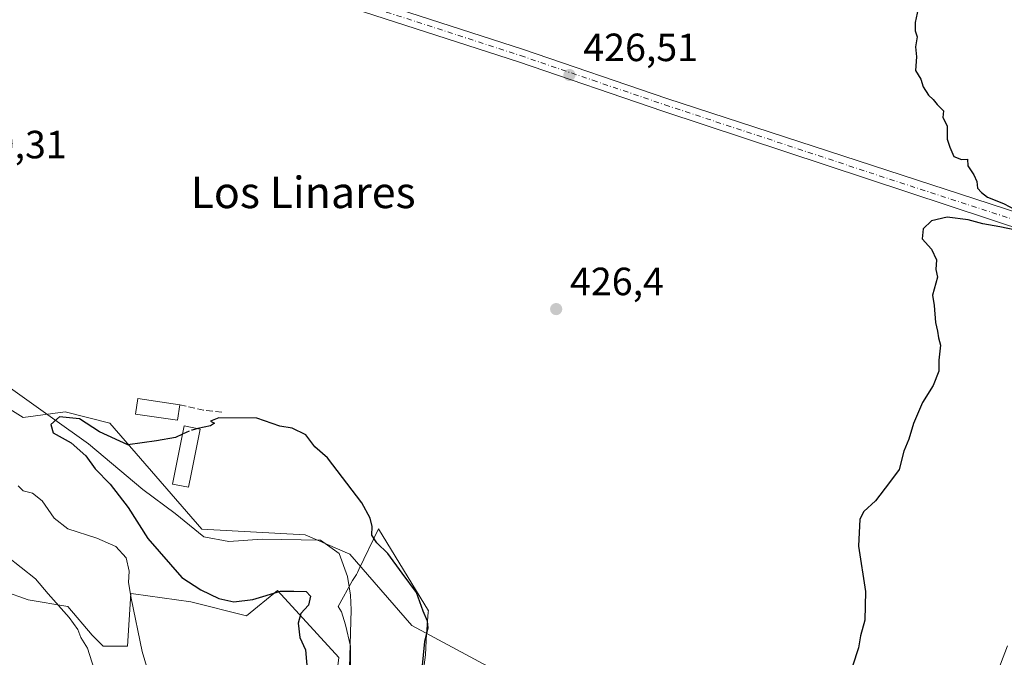
# Model space of a CAD drawing. Units: metres. Extents: x 634918 to 638380, y 4720492 to 4722873.
# Drawn here: x 637698 to 637948, y 4722375 to 4722537 of the extents above; entities that cross this region are included whole.
import ezdxf
from ezdxf.enums import TextEntityAlignment as Align

# ---------------------------------------------------------------- set-up
doc = ezdxf.new("R2010")
doc.units = ezdxf.units.M
doc.header["$MEASUREMENT"] = 0
doc.linetypes.add('DGN Style 3', pattern=[2.307223458686699, 1.648016756204785, -0.6592067024819142])
doc.linetypes.add('DGN Style 4', pattern=[2.6384748266838614, 1.318413404963828, -0.6592067024819142, 0.001648016756204785, -0.6592067024819142])
for name, color, linetype, lineweight in [('Arbolado forestal CxS', 92, 'Continuous', 0), ('Corriente natural lineal', 142, 'Continuous', 13), ('Cultivos herbáceos CxS', 92, 'Continuous', 0), ('Cultivos leñosos CxS', 92, 'Continuous', 0), ('Curva de nivel maestra', 30, 'Continuous', 30), ('Curva de nivel maestra oculto', 30, 'DGN Style 3', 30), ('Curva de nivel normal', 30, 'Continuous', 0), ('Edificación Cxs', 1, 'Continuous', 13), ('Edificación ligera Cxs', 1, 'Continuous', 0), ('Espacio natural protegido', 121, 'Continuous', 13), ('Espacio natural protegido CxS', 121, 'Continuous', 0), ('Matorral CxS', 135, 'Continuous', 0), ('Obra de contención lineal', 1, 'DGN Style 3', 13), ('Pista no pavimentada Cxs', 111, 'Continuous', 0), ('Pista no pavimentada eje', 91, 'DGN Style 4', 0), ('Punto de cota en terreno', 7, 'Continuous', 0), ('Rótulo de punto de cota en terreno', 7, 'Continuous', 0), ('Texto cartográfico', 7, 'Continuous', 0), ('Vía pecuaria CxS', 92, 'Continuous', 13)]:
    doc.layers.add(name, color=color, linetype=linetype, lineweight=lineweight)
doc.styles.add('Style-Arial', font='txt')

# ---------------------------------------------------------------- blocks, each defined once
blk = doc.blocks.new('*U13')
at = {"layer": 'Matorral CxS', "color": 135, "linetype": 'Continuous', "lineweight": 0}
blk.add_polyline3d([(637693.9584999997, 4722391.4003, 435.9888999999966), (637700.1234999998, 4722389.157299999, 435.750199999995), (637710.2115000002, 4722387.475299999, 434.7403000000049), (637716.3765000004, 4722380.1873, 434.6034999999974), (637719.1793000001, 4722377.383300001, 434.2648000000045), (637725.3443, 4722377.383300001, 431.867499999993), (637726.2185000004, 4722390.777100001, 430.4462000000058), (637726.9511000002, 4722390.676100001, 430.2468999999983), (637741.4757000003, 4722388.6721, 426.0587999999989), (637755.5966999996, 4722385.1229, 424.950800000006), (637763.4729000004, 4722391.5109, 424.1772000000056), (637779.0834999997, 4722374.4749, 424.1968000000052)], dxfattribs=at)
blk = doc.blocks.new('*U18')
at = {"layer": 'Cultivos herbáceos CxS', "color": 92, "linetype": 'Continuous', "lineweight": 0}
blk.add_polyline3d([(637955.9142000005, 4722332.618100001, 420.0041999999958), (637944.3299000004, 4722308.320699999, 420.4294999999984), (637930.8777000001, 4722295.2371, 420.3310999999958), (637916.3876999998, 4722304.1779, 422.710699999996), (637911.4209000003, 4722313.4057, 423.9695999999968), (637905.8157000003, 4722317.3529, 423.9691000000021), (637885.7329000002, 4722329.4387, 423.475099999996), (637864.9441000001, 4722340.402899999, 425.0388999999996), (637837.9792999999, 4722358.858700001, 424.7473999999929), (637818.1117000004, 4722371.635700001, 426.2991999999941), (637797.6234999998, 4722382.6237, 423.4833000000072), (637781.9219000004, 4722400.738700001, 423.7207000000053), (637770.5691000001, 4722405.7075, 424.0718000000052), (637744.3139000004, 4722407.127699999, 424.616399999999), (637720.8982999995, 4722434.100500001, 425.9513000000007), (637709.5453000005, 4722436.9395, 425.7189999999973), (637698.9013, 4722435.5197, 425.9036000000052), (637689.6765000002, 4722441.1985, 426.796199999997)], dxfattribs=at)
blk = doc.blocks.new('5PATER')
at = {"layer": 'Cultivos leñosos CxS', "linetype": 'Continuous', "lineweight": 0}
h = blk.add_hatch(color=51, dxfattribs=at)
edge = h.paths.add_edge_path()
edge.add_ellipse((0, 0), major_axis=(-0.1095731443231308, -0.1110710700762829), ratio=0.9994222409660322, start_angle=0, end_angle=360)

msp = doc.modelspace()

# ---------------------------------------------------------------- linework, layer by layer
at = {"layer": 'Arbolado forestal CxS', "color": 92, "linetype": 'Continuous', "lineweight": 0}
for points in [[(637689.6765000002, 4722441.1985, 426.796199999997), (637698.9013, 4722435.5197, 425.9036000000052), (637709.5453000005, 4722436.9395, 425.7189999999973), (637720.8982999995, 4722434.100500001, 425.9513000000007), (637744.3139000004, 4722407.127699999, 424.616399999999), (637770.5691000001, 4722405.7075, 424.0718000000052), (637781.9219000004, 4722400.738700001, 423.7207000000053), (637797.6234999998, 4722382.6237, 423.4833000000072), (637818.1117000004, 4722371.635700001, 426.2991999999941)], [(637911.4209000003, 4722313.4057, 423.9695999999968), (637905.8157000003, 4722317.3529, 423.9691000000021), (637885.7329000002, 4722329.4387, 423.475099999996), (637864.9441000001, 4722340.402899999, 425.0388999999996), (637837.9792999999, 4722358.858700001, 424.7473999999929), (637818.1117000004, 4722371.635700001, 426.2991999999941), (637797.6234999998, 4722382.6237, 423.4833000000072), (637781.9219000004, 4722400.738700001, 423.7207000000053), (637770.5691000001, 4722405.7075, 424.0718000000052), (637744.3139000004, 4722407.127699999, 424.616399999999), (637720.8982999995, 4722434.100500001, 425.9513000000007), (637709.5453000005, 4722436.9395, 425.7189999999973), (637698.9013, 4722435.5197, 425.9036000000052), (637689.6765000002, 4722441.1985, 426.796199999997)], [(637770.7873000001, 4722306.134099999, 428.2823000000063), (637779.0834999997, 4722374.4749, 424.1968000000052), (637763.4729000004, 4722391.5109, 424.1772000000056), (637755.5966999996, 4722385.1229, 424.950800000006), (637741.4757000003, 4722388.6721, 426.0587999999989), (637726.9511000002, 4722390.676100001, 430.2468999999983), (637726.2185000004, 4722390.777100001, 430.4462000000058), (637725.3443, 4722377.383300001, 431.867499999993), (637719.1793000001, 4722377.383300001, 434.2648000000045), (637716.3765000004, 4722380.1873, 434.6034999999974), (637710.2115000002, 4722387.475299999, 434.7403000000049), (637700.1234999998, 4722389.157299999, 435.750199999995), (637693.9584999997, 4722391.4003, 435.9888999999966), (637686.6727, 4722400.931100001, 435.1858999999968), (637686.1127000004, 4722404.8563, 434.9122999999963), (637689.4748999998, 4722409.902100001, 434.1931999999942), (637683.3098999998, 4722414.3873, 434.1423000000068), (637679.7537000002, 4722411.9921, 434.459400000007)], [(637779.0834999997, 4722374.4749, 424.1968000000052), (637763.4729000004, 4722391.5109, 424.1772000000056), (637755.5966999996, 4722385.1229, 424.950800000006), (637741.4757000003, 4722388.6721, 426.0587999999989), (637726.9511000002, 4722390.676100001, 430.2468999999983), (637726.2185000004, 4722390.777100001, 430.4462000000058), (637725.3443, 4722377.383300001, 431.867499999993), (637719.1793000001, 4722377.383300001, 434.2648000000045), (637716.3765000004, 4722380.1873, 434.6034999999974), (637710.2115000002, 4722387.475299999, 434.7403000000049), (637700.1234999998, 4722389.157299999, 435.750199999995), (637693.9584999997, 4722391.4003, 435.9888999999966)]]:
    msp.add_polyline3d(points, dxfattribs=at)
at = {"layer": 'Corriente natural lineal', "color": 142, "linetype": 'Continuous', "lineweight": 13}
msp.add_polyline3d([(637695.0603999998, 4722443.408700001, 426.5345999999991), (637706.3052000003, 4722435.3389, 425.5908000000054), (637715.4334000006, 4722428.8566, 425.102899999998), (637729.324, 4722417.2149, 425.047900000005), (637737.5261000004, 4722411.1295, 424.6906000000017), (637744.8021999998, 4722405.1764, 424.4716999999946), (637751.1522000004, 4722403.9857, 424.2801000000036), (637759.6078000005, 4722404.6031, 424.0972000000039), (637774.4244999997, 4722404.338500001, 424.0148000000045), (637779.1869999999, 4722400.8989, 423.7455999999948), (637781.3037, 4722395.0781, 423.2151000000013), (637782.0500999996, 4722390.340100001, 423.0665000000009), (637782.2500999998, 4722386.640100001, 423.2924000000058), (637781.3601000002, 4722357.2501, 422.7093000000023)], dxfattribs=at)
at = {"layer": 'Cultivos herbáceos CxS', "color": 92, "linetype": 'Continuous', "lineweight": 0}
msp.add_polyline3d([(637911.4209000003, 4722313.4057, 423.9695999999968), (637905.8157000003, 4722317.3529, 423.9691000000021), (637885.7329000002, 4722329.4387, 423.475099999996), (637864.9441000001, 4722340.402899999, 425.0388999999996), (637837.9792999999, 4722358.858700001, 424.7473999999929), (637818.1117000004, 4722371.635700001, 426.2991999999941), (637797.6234999998, 4722382.6237, 423.4833000000072), (637781.9219000004, 4722400.738700001, 423.7207000000053), (637770.5691000001, 4722405.7075, 424.0718000000052), (637744.3139000004, 4722407.127699999, 424.616399999999), (637720.8982999995, 4722434.100500001, 425.9513000000007), (637709.5453000005, 4722436.9395, 425.7189999999973), (637698.9013, 4722435.5197, 425.9036000000052), (637689.6765000002, 4722441.1985, 426.796199999997)], dxfattribs=at)
at = {"layer": 'Curva de nivel maestra', "color": 30, "linetype": 'Continuous', "lineweight": 30, "elevation": 425, "flags": 128}
for points in [[(637926.3799999999, 4722539.4801), (637925.5800000001, 4722535.960100001), (637925.5499999998, 4722533.8101), (637926.0899999999, 4722532.350099999), (637925.6900000004, 4722529.8101), (637925.8799999999, 4722527.2501), (637925.6500000004, 4722523.770099999), (637926.9900000002, 4722521.5801), (637927.6399999997, 4722519.5601), (637928.9299999997, 4722517.520099999), (637930.1600000003, 4722516.420100001), (637931.1500000004, 4722515.0801), (637932.7800000003, 4722513.540100001), (637932.5700000003, 4722511.8301), (637933.7400000002, 4722509.6601), (637933.6699999999, 4722506.270099999), (637934.3799999999, 4722504.300100001), (637935.3799999999, 4722501.860099999), (637937.3300000001, 4722501.120100001), (637938.8799999999, 4722501.1801), (637938.9900000002, 4722499.530099999), (637940.5, 4722497.2401), (637941.2300000006, 4722495.530099999), (637941.4100000003, 4722493.8301), (637942.4600000001, 4722492.7601), (637943.9400000004, 4722491.540100001), (637948, 4722489.9301), (637952.8300000001, 4722487.4301)], [(637951.1299999999, 4722483.1501), (637947.0999999996, 4722484.0101), (637942.7599999999, 4722484.7601), (637939.0300000003, 4722485.8201), (637933.7400000002, 4722486.440099999), (637929.7000000002, 4722485.4901), (637927.5899999999, 4722483.520099999), (637927.3700000001, 4722480.960100001), (637929.7000000002, 4722478.300100001), (637931, 4722475.600099999), (637930.8600000005, 4722473.130100001), (637931.2800000003, 4722471.220100001), (637930, 4722466.610099999), (637930.3700000001, 4722463.9801), (637930.7100000001, 4722459.6501), (637931.2400000002, 4722457.5101), (637931.5300000003, 4722455.800100001), (637932.0199999996, 4722453.950099999), (637931.6200000001, 4722450.140100001), (637931.5599999997, 4722447.3101), (637930.1600000003, 4722443.640100001), (637927.4699999997, 4722439.3101), (637925.1900000004, 4722433.970100001), (637923.9800000006, 4722429.970100001), (637922.7400000002, 4722426.970100001), (637921.4800000006, 4722422.3101), (637919.0899999999, 4722418.970100001), (637915.5, 4722414.3101), (637912.54, 4722411.640100001), (637911.5499999998, 4722409.700099999), (637911.2100000001, 4722402.8201), (637912.9600000001, 4722391.300100001), (637912.8200000003, 4722384.020099999), (637911.6600000003, 4722379.9801), (637911.2000000002, 4722376.9801), (637909.6799999997, 4722372.3201)], [(637739.3793000003, 4722431.240499999), (637737.6100000005, 4722430.4301), (637732.7800000003, 4722429.590100001), (637725.4400000004, 4722428.600099999), (637718.29, 4722431.840100001), (637713.1799999997, 4722435.190099999), (637708.1100000005, 4722435.700099999), (637705.9000000004, 4722433.7401), (637706.5099999999, 4722431.5801), (637711.0499999998, 4722429.050100001), (637714.8200000003, 4722425.7601), (637717.2000000002, 4722422.470100001), (637721.0199999996, 4722418.600099999), (637725.54, 4722412.620100001), (637730.5300000003, 4722404.7401), (637739.2100000001, 4722394.800100001), (637744.0599999997, 4722391.6601), (637748.5899999999, 4722389.520099999), (637752.4000000004, 4722388.6601), (637757.2400000002, 4722389.2401), (637764.2300000006, 4722391.380100001), (637767.7000000002, 4722391.380100001), (637770.7599999999, 4722391.280099999), (637771.9000000004, 4722390.100099999), (637771.3600000005, 4722387.770099999), (637769.4400000004, 4722385.6501), (637768.7599999999, 4722383.2501), (637769.2199999997, 4722379.600099999), (637770.6399999997, 4722376.460100001), (637771.1399999997, 4722370.540100001)], [(637800.29, 4722371.640100001), (637800.9800000006, 4722378.5701), (637801.7800000003, 4722382.0601), (637801.6200000001, 4722383.7501), (637800.5099999999, 4722386.2401), (637798.8399999999, 4722391.0101), (637795.1900000004, 4722395.9001), (637791.5700000003, 4722400.970100001), (637788.75, 4722403.620100001), (637787.5099999999, 4722405.590100001), (637787.5499999998, 4722407.8101), (637787.0199999996, 4722409.950099999), (637784.9100000003, 4722413.8301), (637776.2100000001, 4722425.2401), (637773, 4722428.040100001), (637770.7400000002, 4722431.100099999), (637767.2199999997, 4722432.800100001), (637764.0899999999, 4722433.340100001), (637758.2400000002, 4722435.3101), (637748.6100000005, 4722435.470100001), (637746.4900000002, 4722434.5601), (637747.5, 4722434.0601), (637746.4699999997, 4722433.440099999), (637743.2586000003, 4722432.686899999)]]:
    msp.add_lwpolyline(points, dxfattribs=at)
at = {"layer": 'Curva de nivel maestra oculto', "color": 30, "linetype": 'DGN Style 3', "lineweight": 30, "elevation": 425, "flags": 128}
msp.add_lwpolyline([(637743.2586000003, 4722432.686899999), (637741.7800000003, 4722432.340100001), (637739.3793000003, 4722431.240499999)], dxfattribs=at)
at = {"layer": 'Curva de nivel normal', "color": 30, "linetype": 'Continuous', "lineweight": 0, "elevation": 435, "flags": 128}
for points in [[(637697.5999999996, 4722418.170100001), (637698.8600000005, 4722416.870100001), (637701.25, 4722416.2401), (637703.6600000003, 4722414.3201), (637706.7400000002, 4722409.9001), (637710.2599999999, 4722407.1801), (637717.5899999999, 4722404.840100001), (637722.3899999997, 4722402.700099999), (637725.04, 4722399.860099999), (637725.8399999999, 4722396.4801), (637725.6500000004, 4722393.5801), (637726.3099999997, 4722389.5701), (637729.0700000003, 4722376.0001), (637733.1600000003, 4722362.3201)], [(637716.9199999999, 4722371.520099999), (637715.2599999999, 4722376.850099999), (637713.5599999997, 4722379.5701), (637712.7400000002, 4722381.640100001), (637710.5599999997, 4722384.6501), (637705.2199999997, 4722390.6501), (637702.0199999996, 4722394.5001), (637694.7000000002, 4722400.270099999)]]:
    msp.add_lwpolyline(points, dxfattribs=at)
at = {"layer": 'Edificación Cxs', "color": 1, "linetype": 'Continuous', "lineweight": 13}
msp.add_polyline3d([(637738.6501000002, 4722438.7401, 427.6190999999963), (637738.1201, 4722434.860099999, 427.0905999999959), (637727.4600999998, 4722436.350099999, 427.8163000000059), (637728.0100999996, 4722440.370100001, 428.2979999999953), (637738.6501000002, 4722438.7401, 427.6190999999963)], dxfattribs=at)
msp.add_3dface([(637738.6501000002, 4722438.7401, 428.2979999999953), (637738.1201, 4722434.860099999, 428.2979999999953), (637727.4600999998, 4722436.350099999, 428.2979999999953), (637728.0100999996, 4722440.370100001, 428.2979999999953)], dxfattribs=at)
at = {"layer": 'Edificación ligera Cxs', "color": 1, "linetype": 'Continuous', "lineweight": 0, "elevation": 436.3956000000034, "flags": 128}
msp.add_lwpolyline([(637741.5301000001, 4722421.110099999), (637740.8501000004, 4722417.770099999), (637736.8000999996, 4722418.600099999), (637739.8201000001, 4722433.4001), (637743.8701, 4722432.5601)], close=True, dxfattribs=at)
at = {"layer": 'Edificación ligera Cxs', "color": 1, "linetype": 'Continuous', "lineweight": 0}
msp.add_polyline3d([(637741.5301000001, 4722421.110099999, 428.5040000000009), (637740.8501000004, 4722417.770099999, 432.8264999999956), (637736.8000999996, 4722418.600099999, 436.3956000000035), (637739.8201000001, 4722433.4001, 426.8160999999964), (637743.8701, 4722432.5601, 426.6125999999931), (637741.5301000001, 4722421.110099999, 428.5040000000009)], dxfattribs=at)
at = {"layer": 'Espacio natural protegido', "color": 121, "linetype": 'Continuous', "lineweight": 13, "flags": 128}
msp.add_lwpolyline([(637800.4889000016, 4722370.068900002), (637801.1020000015, 4722375.151799999), (637801.3842000006, 4722380.547700001), (637801.8202999999, 4722386.059699998), (637801.8453000007, 4722386.373699998), (637789.209600001, 4722407.191500001), (637784.2074000014, 4722396.875700002), (637783.8394000002, 4722396.117700002), (637783.5844000014, 4722395.591699999), (637782.5624000002, 4722394.057700003), (637778.9422000016, 4722387.492799998), (637779.7401999999, 4722386.096799999), (637780.8291000008, 4722382.817900003), (637782.0560000006, 4722377.351900003), (637782.0558000008, 4722368.001100001)], dxfattribs=at)
at = {"layer": 'Espacio natural protegido CxS', "color": 121, "linetype": 'Continuous', "lineweight": 0, "flags": 128}
msp.add_lwpolyline([(637782.0558000002, 4722368.0011), (637782.056, 4722377.351900001), (637780.8291000002, 4722382.817900001), (637779.7401999992, 4722386.096799999), (637778.9422000011, 4722387.492799999), (637782.5623999997, 4722394.057700002), (637783.5844000009, 4722395.591700001), (637783.8393999995, 4722396.1177), (637784.2074000008, 4722396.875700001), (637789.2096000004, 4722407.191500001), (637801.8453, 4722386.373699999), (637801.8202999993, 4722386.059699999), (637801.3841999999, 4722380.5477), (637801.1020000009, 4722375.151799998), (637800.4889000012, 4722370.0689)], dxfattribs=at)
at = {"layer": 'Matorral CxS', "color": 135, "linetype": 'Continuous', "lineweight": 0}
msp.add_polyline3d([(637770.7873000001, 4722306.134099999, 428.2823000000063), (637779.0834999997, 4722374.4749, 424.1968000000052), (637763.4729000004, 4722391.5109, 424.1772000000056), (637755.5966999996, 4722385.1229, 424.950800000006), (637741.4757000003, 4722388.6721, 426.0587999999989), (637726.9511000002, 4722390.676100001, 430.2468999999983), (637726.2185000004, 4722390.777100001, 430.4462000000058), (637725.3443, 4722377.383300001, 431.867499999993), (637719.1793000001, 4722377.383300001, 434.2648000000045), (637716.3765000004, 4722380.1873, 434.6034999999974), (637710.2115000002, 4722387.475299999, 434.7403000000049), (637700.1234999998, 4722389.157299999, 435.750199999995), (637693.9584999997, 4722391.4003, 435.9888999999966), (637686.6727, 4722400.931100001, 435.1858999999968), (637686.1127000004, 4722404.8563, 434.9122999999963), (637689.4748999998, 4722409.902100001, 434.1931999999942), (637683.3098999998, 4722414.3873, 434.1423000000068), (637679.7537000002, 4722411.9921, 434.459400000007)], dxfattribs=at)
at = {"layer": 'Obra de contención lineal', "color": 1, "linetype": 'DGN Style 3', "lineweight": 13, "extrusion": (-0.07163164233835681, -0.4012047001959068, 0.9131832764328431), "elevation": -1939956.391193863, "flags": 128}
msp.add_lwpolyline([(-202214.3841374456, 4347851.994468158), (-202208.2205739646, 4347851.697816816), (-202203.1356449695, 4347852.03569018)], dxfattribs=at)
at = {"layer": 'Pista no pavimentada Cxs', "color": 111, "linetype": 'Continuous', "lineweight": 0}
for points in [[(637965.2200999996, 4722479.050100001, 425.007500000007), (637861.4200999998, 4722513.420100001, 426.3276999999944), (637824.7401000002, 4722525.920100001, 426.7921999999963), (637764.5800999999, 4722545.470100001, 427.8092000000034), (637743.2901, 4722552.610099999, 428.3242000000028), (637703.3901000004, 4722566.280099999, 429.9382999999943), (637700.3300999999, 4722567.130100001, 430.1578000000009), (637690.3000999996, 4722569.470100001, 430.6082000000025), (637687.0401, 4722570.280099999, 430.7638000000007), (637694.3195000002, 4722574.705900001, 430.6037000000069), (637699.1533000004, 4722578.441099999, 430.2483000000066), (637702.0201000003, 4722582.190099999, 430.122199999998), (637701.3201000001, 4722580.280099999, 430.1159999999945), (637700.7600999996, 4722576.670100001, 430.1291000000056), (637700.7701000003, 4722575.770099999, 430.1494999999995), (637701.8300999999, 4722572.5701, 430.1713000000018), (637703.5500999996, 4722570.6601, 430.0167999999976), (637710.3800999997, 4722567.4801, 429.5111000000034), (637721.0701000001, 4722563.8201, 428.9808000000049), (637744.3800999997, 4722555.8301, 428.2235999999976), (637765.6501000002, 4722548.700099999, 427.7507999999943), (637825.8101000005, 4722529.1501, 426.7654999999941), (637862.5000999998, 4722516.640100001, 426.2885999999999), (637967.0100999996, 4722482.5701, 425.0157000000036)], [(637702.0201000003, 4722582.190099999, 430.122199999998), (637701.3201000001, 4722580.280099999, 430.1159999999945), (637700.7600999996, 4722576.670100001, 430.1291000000056), (637700.7701000003, 4722575.770099999, 430.1494999999995), (637701.8300999999, 4722572.5701, 430.1713000000018), (637703.5500999996, 4722570.6601, 430.0167999999976), (637710.3800999997, 4722567.4801, 429.5111000000034), (637721.0701000001, 4722563.8201, 428.9808000000049), (637744.3800999997, 4722555.8301, 428.2235999999976), (637765.6501000002, 4722548.700099999, 427.7507999999943), (637825.8101000005, 4722529.1501, 426.7654999999941), (637862.5000999998, 4722516.640100001, 426.2885999999999), (637967.0100999996, 4722482.5701, 425.0157000000036), (637970.6501000002, 4722481.920100001, 424.9483000000037), (637973.8300999999, 4722482.640100001, 424.8518999999943), (637976.2801000001, 4722485.540100001, 424.7149000000064)], [(637972.4234999996, 4722469.713099999, 424.8874999999971), (637971.4001000002, 4722472.960100001, 424.8926999999967), (637969.0701000001, 4722475.9301, 424.9379999999946), (637965.2200999996, 4722479.050100001, 425.007500000007), (637861.4200999998, 4722513.420100001, 426.3276999999944), (637824.7401000002, 4722525.920100001, 426.7921999999963), (637764.5800999999, 4722545.470100001, 427.8092000000034), (637743.2901, 4722552.610099999, 428.3242000000028), (637703.3901000004, 4722566.280099999, 429.9382999999943), (637700.3300999999, 4722567.130100001, 430.1578000000009)]]:
    msp.add_polyline3d(points, dxfattribs=at)
at = {"layer": 'Pista no pavimentada eje', "color": 91, "linetype": 'DGN Style 4', "lineweight": 0}
msp.add_polyline3d([(637695.6379000006, 4722572.5087, 430.4758000000002), (637701.9401000004, 4722568.895099999, 430.1294999999955), (637706.8850999996, 4722566.880100001, 429.7497000000003), (637722.2050999999, 4722561.6325, 428.9735999999976), (637743.8350999998, 4722554.220100001, 428.2752999999939), (637765.1151000002, 4722547.085100001, 427.804999999993), (637825.2751000002, 4722527.5351, 426.8234999999986), (637843.6201, 4722521.280099999, 426.5440999999992), (637861.9600999998, 4722515.030099999, 426.3123000000051), (637913.8601000002, 4722497.845100001, 425.6808000000019), (637966.1151000002, 4722480.8101, 425.0179000000062), (637976.5241, 4722477.390100001, 424.8708000000043)], dxfattribs=at)
at = {"layer": 'Vía pecuaria CxS', "color": 92, "linetype": 'Continuous', "lineweight": 13}
msp.add_polyline3d([(637945.0310000004, 4722367.059, 424.1169999999984), (637949.0810000002, 4722377.49, 424.1962000000058)], dxfattribs=at)
msp.add_polyline3d([(637945.0310000004, 4722367.059, 424.1169999999984), (637949.0810000002, 4722377.49, 424.1962000000058)], dxfattribs=at)

# ---------------------------------------------------------------- block references
at = {"layer": 'Cultivos herbáceos CxS', "color": 92, "linetype": 'Continuous', "lineweight": 0}
msp.add_blockref('*U18', (0, 0), dxfattribs=at)
at = {"layer": 'Matorral CxS', "color": 135, "linetype": 'Continuous', "lineweight": 0}
msp.add_blockref('*U13', (0, 0), dxfattribs=at)
at = {"layer": 'Punto de cota en terreno', "color": 7, "linetype": 'Continuous', "lineweight": 0, "xscale": 10, "yscale": 10, "zscale": 10}
for p in [(637837.7100000001, 4722522.609999999, 426.5099999999948), (637834.3399999999, 4722463.09, 426.3999999999942)]:
    msp.add_blockref('5PATER', p, dxfattribs=at)

# ---------------------------------------------------------------- texts
at = {"layer": 'Rótulo de punto de cota en terreno', "color": 7, "linetype": 'Continuous', "lineweight": 0, "style": 'Style-Arial'}
for s, p in [('426,51', (637841.2378000002, 4722526.137800001)), ('429,31', (637680.7778000003, 4722501.4178)), ('426,4', (637837.8678000001, 4722466.617799999))]:
    msp.add_text(s, height=7.000000000000002, dxfattribs=at).set_placement(p)
at = {"layer": 'Texto cartográfico', "color": 7, "linetype": 'Continuous', "lineweight": 0, "style": 'Style-Arial'}
msp.add_text('Los Linares', height=8, dxfattribs=at).set_placement((637770.0141463418, 4722492.76015), align=Align.MIDDLE_CENTER)

doc.saveas('drawing.dxf')
